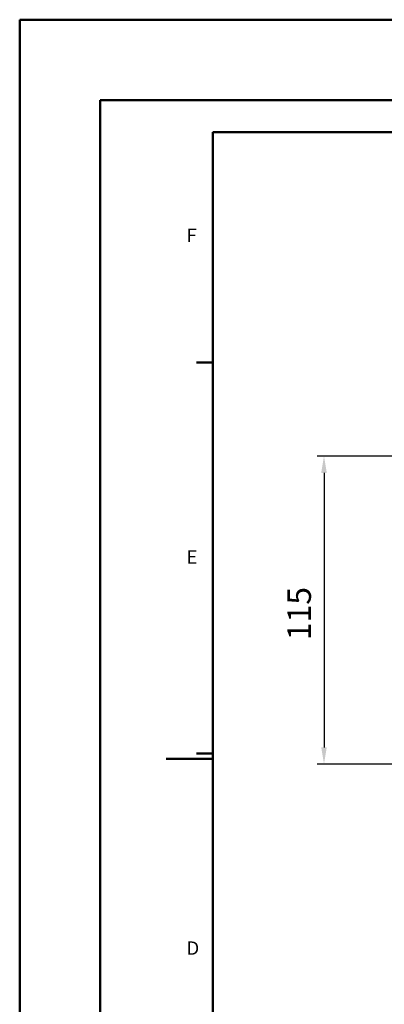
# Model space of a CAD drawing. Units: millimetres. Extents: x -30 to 1218, y -30 to 870.
# Drawn here: x -30 to 106, y 502 to 870 of the extents above; entities that cross this region are included whole.
import ezdxf

# ---------------------------------------------------------------- set-up
doc = ezdxf.new("R2010")
doc.units = ezdxf.units.MM
doc.header["$LTSCALE"] = 2
doc.layers.add('AM_5', color=3, linetype='Continuous', lineweight=25)
doc.layers.add('AM_BOR', color=7, linetype='Continuous', lineweight=50)
doc.styles.get("Standard").update_dxf_attribs({"font": 'ISOCP.SHX'})
doc.styles.add('USER1', font='simplex.shx')
doc.dimstyles.new('AM_DIN$0', dxfattribs={"dimtxt": 3.5, "dimasz": 2.5, "dimexe": 1, "dimexo": 1, "dimgap": 1.5, "dimtad": 1, "dimdsep": 46, "dimtxsty": 'USER1', "dimcen": 0, "dimclrd": 256, "dimclre": 256, "dimclrt": 2, "dimadec": 0, "dimazin": 2, "dimtp": 0.1, "dimtm": 0.1, "dimtfac": 0.71, "dimtmove": 0, "dimatfit": 3, "dimfxl": 1, "dimlwd": -1, "dimlwe": -1, "dimarcsym": 0})

# ---------------------------------------------------------------- blocks, each defined once
blk = doc.blocks.new('*D9')
at = {"layer": 'AM_5'}
for p, q in [((109.39, 707.05), (81, 707.05)), ((83.5, 700.8), (83.5, 598.3)), ((321.39, 592.05), (81, 592.05))]:
    blk.add_line(p, q, dxfattribs=at)
for points in [[(82.46, 700.8), (84.54, 700.8), (83.5, 707.05)], [(82.46, 598.3), (84.54, 598.3), (83.5, 592.05)]]:
    blk.add_solid(points, dxfattribs=at)
at = {"layer": 'Defpoints', "color": 0}
for p in [(111.89, 707.05), (83.5, 592.05), (323.89, 592.05)]:
    blk.add_point(p, dxfattribs=at)
at = {"layer": 'AM_5', "color": 2, "insert": (75.38, 648.24), "char_height": 8.75, "attachment_point": 5, "rotation": 90, "style": 'USER1'}
blk.add_mtext('115', dxfattribs=at)
blk = doc.blocks.new('RA_A2_AC')
at = {"layer": 'AM_BOR', "color": 1}
for p, q in [((-15, 435), (609, 435)), ((-15, -15), (-15, 435)), ((0, 420), (594, 420)), ((0, 0), (0, 420)), ((21, 371), (18, 371)), ((21, 298), (18, 298)), ((12.34, 297), (21, 297))]:
    blk.add_line(p, q, dxfattribs=at)
at = {"layer": 'AM_BOR', "color": 7}
for p, q in [((21, 6), (21, 414)), ((21, 414), (588, 414))]:
    blk.add_line(p, q, dxfattribs=at)
at = {"layer": 'AM_BOR', "color": 1}
for s, p in [('F', (16.13, 393.49)), ('E', (16.13, 333.42)), ('D', (16.13, 260.42))]:
    blk.add_text(s, height=2.5, dxfattribs=at).set_placement(p)

msp = doc.modelspace()

# ---------------------------------------------------------------- block references
at = {"layer": 'AM_BOR', "xscale": 2, "yscale": 2, "zscale": 2}
msp.add_blockref('RA_A2_AC', (0, 0), dxfattribs=at)

# ---------------------------------------------------------------- dimensions: what is measured, and where the dimension line sits
at = {"layer": 'AM_5'}
dim = msp.add_linear_dim(base=(83.503, 592.053), p1=(111.89, 707.053), p2=(323.89, 592.053), angle=90, dimstyle='AM_DIN$0', override={"dimscale": 2.5}, dxfattribs=at)
dim.commit()
dim.dimension.update_dxf_attribs({"geometry": '*D9', "text_midpoint": (83.503, 648.239), "dimtype": 160})

doc.saveas('drawing.dxf')
